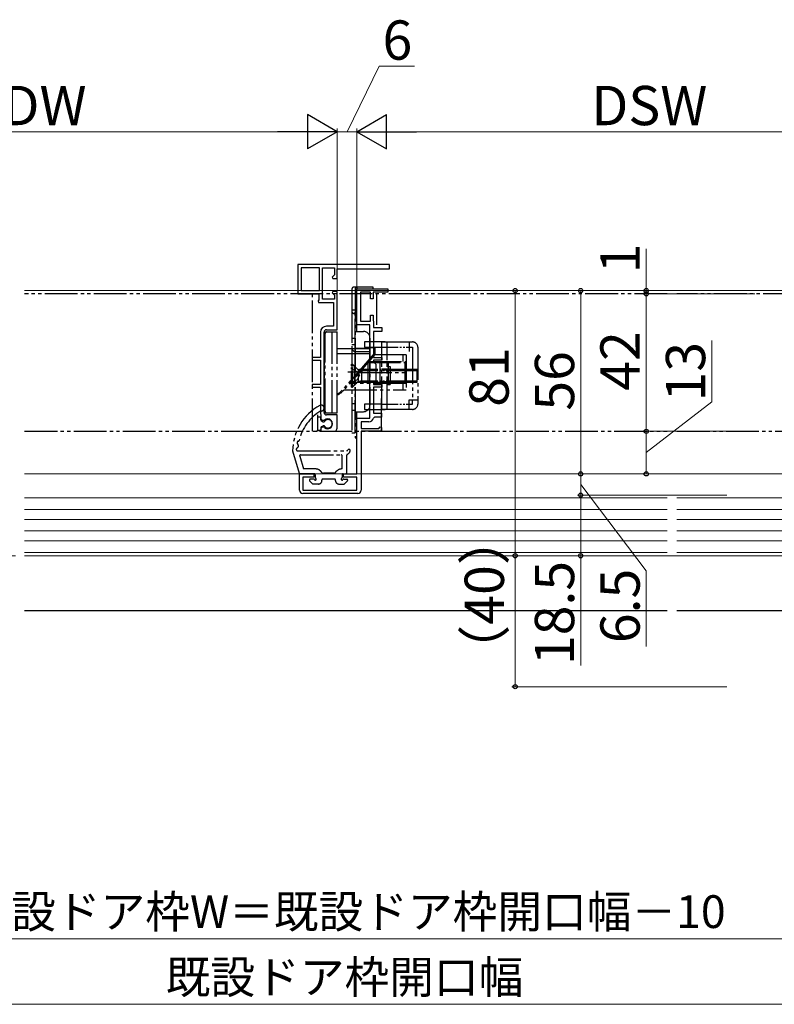
# Model space of a CAD drawing. Extents: x 105 to 1155, y 126 to 1689.
# Drawn here: x 512 to 742, y 538 to 839 of the extents above; entities that cross this region are included whole.
import ezdxf

# ---------------------------------------------------------------- set-up
doc = ezdxf.new("R2010")
doc.units = 0
doc.linetypes.add('YCENTER_1', pattern=[13, 10, -1, 1, -1])
doc.linetypes.add('YDIVIDE_1', pattern=[15, 10, -1, 1, -1, 1, -1])
for name, color, linetype, lineweight in [('YKK_11E', 7, 'CONTINUOUS', 13), ('YKK_12', 2, 'CONTINUOUS', 13), ('YKK_13', 4, 'CONTINUOUS', 30), ('YKK_D', 6, 'CONTINUOUS', 13)]:
    doc.layers.add(name, color=color, linetype=linetype, lineweight=lineweight)
doc.styles.add('text-b', font='txt')

msp = doc.modelspace()

# ---------------------------------------------------------------- linework, layer by layer
at = {"layer": 'YKK_11E', "linetype": 'ByBlock', "lineweight": -2, "ltscale": 0.5}
for p, q in [((624.62, 763.94, 0), (596.62, 763.94, 0)), ((596.62, 763.94, 0), (596.62, 754.94, 0)), ((624.62, 762.54, 0), (624.62, 763.94, 0)), ((597.62, 762.84, 0), (597.62, 755.94, 0)), ((603.22, 762.84, 0), (597.62, 762.84, 0)), ((603.22, 755.94, 0), (603.22, 762.84, 0)), ((604.12, 753.34, 0), (604.12, 762.84, 0)), ((604.12, 762.84, 0), (607.82, 762.84, 0)), ((607.82, 762.84, 0), (607.82, 760.77, 0)), ((608.62, 759.64, 0), (608.62, 762.54, 0)), ((608.62, 762.54, 0), (624.62, 762.54, 0)), ((607.82, 760.77, 0), (607.08, 760.03, 0)), ((607.08, 760.03, 0), (607.24, 759.64, 0)), ((607.24, 759.64, 0), (608.62, 759.64, 0)), ((596.62, 754.94, 0), (603.02, 754.94, 0)), ((597.62, 755.94, 0), (603.22, 755.94, 0)), ((603.02, 754.94, 0), (603.02, 753.11, 0)), ((607.24, 755.64, 0), (607.08, 755.26, 0)), ((607.08, 755.26, 0), (607.82, 754.52, 0)), ((608.62, 755.64, 0), (607.24, 755.64, 0)), ((608.62, 743.94, 0), (608.62, 755.64, 0)), ((614.62, 745.44, 0), (614.62, 756.44, 0)), ((614.62, 756.44, 0), (624.12, 756.44, 0)), ((618.82, 755.44, 0), (615.72, 755.44, 0)), ((615.72, 755.44, 0), (615.72, 746.54, 0)), ((618.82, 753.44, 0), (618.82, 755.44, 0)), ((624.12, 755.44, 0), (619.62, 755.44, 0)), ((619.62, 755.44, 0), (619.62, 753.44, 0)), ((624.12, 756.44, 0), (624.12, 755.44, 0)), ((603.02, 753.11, 0), (602.82, 752.83, 0)), ((602.82, 752.83, 0), (602.92, 752.24, 0)), ((602.92, 752.24, 0), (607.52, 752.24, 0)), ((607.82, 753.34, 0), (604.12, 753.34, 0)), ((607.52, 752.24, 0), (607.52, 745.04, 0)), ((607.82, 754.52, 0), (607.82, 753.34, 0)), ((619.62, 753.44, 0), (618.82, 753.44, 0)), ((615.72, 746.54, 0), (618.82, 746.54, 0)), ((618.82, 746.54, 0), (618.82, 748.44, 0)), ((618.82, 748.44, 0), (619.62, 748.44, 0)), ((619.62, 748.44, 0), (619.62, 746.74, 0)), ((619.62, 746.74, 0), (619.67, 746.61, 0)), ((619.67, 746.61, 0), (619.72, 746.48, 0)), ((619.72, 746.48, 0), (619.72, 744.64, 0)), ((603.52, 743.24, 0), (603.52, 735.44, 0)), ((604.62, 718.64, 0), (604.62, 743.24, 0)), ((607.52, 745.04, 0), (605.32, 745.04, 0)), ((605.32, 743.94, 0), (608.62, 743.94, 0)), ((618.62, 745.44, 0), (614.62, 745.44, 0)), ((618.62, 716.94, 0), (618.62, 745.44, 0)), ((619.72, 744.64, 0), (622.22, 744.64, 0)), ((622.22, 743.44, 0), (619.72, 743.44, 0)), ((619.72, 743.44, 0), (619.72, 735.44, 0)), ((622.22, 744.64, 0), (622.22, 743.44, 0)), ((603.52, 735.44, 0), (601.02, 735.44, 0)), ((601.02, 735.44, 0), (601.02, 734.64, 0)), ((601.02, 734.64, 0), (603.52, 734.64, 0)), ((603.52, 734.64, 0), (603.52, 727.24, 0)), ((619.72, 735.44, 0), (622.22, 735.44, 0)), ((622.22, 734.64, 0), (619.72, 734.64, 0)), ((619.72, 734.64, 0), (619.72, 734.14, 0)), ((619.72, 734.14, 0), (620.42, 733.44, 0)), ((622.22, 735.44, 0), (622.22, 734.64, 0)), ((620.42, 733.44, 0), (620.42, 728.44, 0)), ((620.42, 728.44, 0), (619.72, 727.74, 0)), ((619.72, 727.74, 0), (619.72, 727.24, 0)), ((603.52, 727.24, 0), (601.02, 727.24, 0)), ((601.02, 727.24, 0), (601.02, 726.44, 0)), ((601.02, 726.44, 0), (603.52, 726.44, 0)), ((603.52, 726.44, 0), (603.52, 718.24, 0)), ((619.72, 727.24, 0), (622.22, 727.24, 0)), ((622.22, 726.44, 0), (619.72, 726.44, 0)), ((619.72, 726.44, 0), (619.72, 718.44, 0)), ((622.22, 727.24, 0), (622.22, 726.44, 0)), ((603.52, 718.24, 0), (603.57, 718.08, 0)), ((603.57, 718.08, 0), (603.62, 717.91, 0)), ((603.62, 717.91, 0), (603.62, 716.62, 0)), ((603.62, 716.62, 0), (604.15, 716.31, 0)), ((604.15, 716.31, 0), (604.73, 716.37, 0)), ((608.62, 717.94, 0), (605.32, 717.94, 0)), ((608.62, 713.94, 0), (608.62, 717.94, 0)), ((614.62, 699.94, 0), (614.62, 716.94, 0)), ((614.62, 716.94, 0), (618.62, 716.94, 0)), ((618.32, 715.84, 0), (615.92, 715.84, 0)), ((615.92, 715.84, 0), (615.92, 713.84, 0)), ((619.99, 717.24, 0), (619.7, 717, 0)), ((619.72, 718.44, 0), (622.12, 718.44, 0)), ((622.12, 717.24, 0), (619.99, 717.24, 0)), ((622.12, 718.44, 0), (622.12, 717.24, 0)), ((604.15, 714.18, 0), (603.62, 713.87, 0)), ((603.62, 713.87, 0), (603.62, 712.94, 0)), ((603.62, 712.94, 0), (607.62, 712.94, 0)), ((604.73, 714.12, 0), (604.15, 714.18, 0)), ((615.92, 713.84, 0), (621.29, 713.84, 0)), ((622.12, 712.94, 0), (615.92, 712.94, 0)), ((615.92, 712.94, 0), (615.92, 694.94, 0)), ((621.29, 713.84, 0), (621.75, 714.3, 0)), ((621.75, 714.3, 0), (622.12, 714.14, 0)), ((622.12, 714.14, 0), (622.12, 712.94, 0)), ((597.12, 694.94, 0), (597.12, 699.94, 0)), ((597.12, 699.94, 0), (601.52, 699.94, 0)), ((601.52, 698.94, 0), (598.12, 698.94, 0)), ((598.12, 698.94, 0), (598.12, 694.94, 0)), ((601.52, 699.94, 0), (601.52, 698.94, 0)), ((610.52, 698.94, 0), (610.52, 699.94, 0)), ((610.52, 699.94, 0), (614.62, 699.94, 0)), ((614.62, 698.94, 0), (610.52, 698.94, 0)), ((614.62, 694.94, 0), (614.62, 698.94, 0)), ((598.12, 694.94, 0), (614.62, 694.94, 0)), ((614.92, 693.94, 0), (598.12, 693.94, 0))]:
    msp.add_line(p, q, dxfattribs=at)
for centre, radius, start, end in [((605.32, 743.24, 0), 1.8, 90, 180), ((605.32, 743.24, 0), 0.7, 90, 180), ((605.32, 718.64, 0), 0.7, 180, 270), ((605.72, 715.24, 0), 1.5, 228.5904, 131.4096), ((618.32, 717.24, 0), 1.4, 270, 349.8358), ((607.62, 713.94, 0), 1, 270, 360), ((598.12, 694.94, 0), 1, 180, 270), ((614.92, 694.94, 0), 1, 270, 360)]:
    msp.add_arc(centre, radius, start, end, dxfattribs=at)
at = {"layer": 'YKK_12'}
for p, q in [((513.2, 755.94, 0), (553.55, 755.94, 0)), ((709.34, 755.94, 0), (553.55, 755.94, 0)), ((571.91, 755.94, 0), (613.12, 755.94, 0)), ((604.58, 755.94, 0), (613.12, 755.94, 0)), ((607.58, 755.94, 0), (613.12, 755.94, 0)), ((614.62, 755.94, 0), (662.18, 755.94, 0)), ((614.62, 755.94, 0), (615.13, 755.94, 0)), ((806.12, 755.94, 0), (712.34, 755.94, 0)), ((709.34, 699.94, 0), (513.2, 699.94, 0)), ((789.61, 699.94, 0), (712.34, 699.94, 0)), ((513.2, 692.64, 0), (709.34, 692.64, 0)), ((712.34, 692.64, 0), (806.12, 692.64, 0)), ((513.2, 689.04, 0), (709.34, 689.04, 0)), ((712.34, 689.04, 0), (806.12, 689.04, 0)), ((513.2, 686.04, 0), (709.34, 686.04, 0)), ((712.34, 686.04, 0), (805.14, 686.04, 0)), ((513.2, 682.54, 0), (709.34, 682.54, 0)), ((712.34, 682.54, 0), (804.82, 682.54, 0)), ((513.2, 679.54, 0), (709.34, 679.54, 0)), ((712.34, 679.54, 0), (805.03, 679.54, 0)), ((513.2, 675.94, 0), (709.34, 675.94, 0)), ((709.34, 674.94, 0), (513.2, 674.94, 0)), ((513.2, 674.94, 0), (709.34, 674.94, 0)), ((712.34, 675.94, 0), (806.12, 675.94, 0)), ((806.62, 674.94, 0), (712.34, 674.94, 0))]:
    msp.add_line(p, q, dxfattribs=at)
at = {"layer": 'YKK_12', "linetype": 'YCENTER_1', "ltscale": 3}
msp.add_line((978.45, 674.94), (274.04, 674.94), dxfattribs=at)
at = {"layer": 'YKK_13', "linetype": 'YDIVIDE_1'}
for p, q in [((709.34, 754.94, 0), (513.2, 754.94, 0)), ((601.12, 712.94, 0), (601.12, 754.94, 0)), ((613.12, 756.44, 0), (613.12, 749.44, 0)), ((613.12, 756.44, 0), (613.12, 749.44, 0)), ((614.62, 756.94, 0), (613.62, 756.94, 0)), ((614.62, 756.94, 0), (613.62, 756.94, 0)), ((614.12, 756.44, 0), (614.12, 710.94, 0)), ((619.62, 756.94, 0), (614.62, 756.94, 0)), ((614.62, 756.94, 0), (614.62, 756.44, 0)), ((614.62, 756.94, 0), (614.62, 756.44, 0)), ((614.62, 743.44, 0), (614.62, 756.44, 0)), ((614.62, 756.44, 0), (619.62, 756.44, 0)), ((619.62, 756.44, 0), (619.62, 756.94, 0)), ((620.62, 754.94, 0), (620.62, 745.44, 0)), ((793.62, 754.94, 0), (712.34, 754.94, 0)), ((613.12, 749.94, 0), (613.12, 738.34, 0)), ((614.12, 749.94, 0), (613.12, 749.94, 0)), ((613.62, 748.94, 0), (613.62, 748.94, 0)), ((613.62, 748.94, 0), (613.62, 748.94, 0)), ((614.12, 737.34, 0), (614.12, 749.94, 0)), ((604.62, 743.29, 0), (608.62, 743.29, 0)), ((604.62, 743.29, 0), (604.62, 718.59, 0)), ((604.92, 719.09, 0), (604.92, 742.79, 0)), ((607.12, 718.59, 0), (607.12, 743.29, 0)), ((608.62, 718.59, 0), (608.62, 743.29, 0)), ((614.12, 743.44, 0), (616.62, 743.44, 0)), ((604.62, 742.29, 0), (604.92, 742.29, 0)), ((613.12, 741.44, 0), (614.12, 741.44, 0)), ((623.22, 740.24, 0), (616.92, 740.24, 0)), ((616.92, 740.24, 0), (616.92, 738.64, 0)), ((618.62, 741.44, 0), (618.62, 720.94, 0)), ((622.22, 740.24, 0), (631.62, 740.24, 0)), ((622.22, 719.64, 0), (622.22, 740.24, 0)), ((623.82, 719.64, 0), (623.82, 740.24, 0)), ((630.62, 740.24, 0), (630.62, 737.34, 0)), ((608.62, 738.24, 0), (619.92, 738.24, 0)), ((614.12, 739.34, 0), (613.12, 739.34, 0)), ((613.12, 738.34, 0), (613.12, 712.44, 0)), ((614.12, 738.34, 0), (618.62, 738.34, 0)), ((614.12, 712.44, 0), (614.12, 737.34, 0)), ((614.12, 737.34, 0), (618.62, 737.34, 0)), ((616.92, 738.64, 0), (622.22, 738.64, 0)), ((620.12, 738.44, 0), (617.22, 738.44, 0)), ((617.22, 738.24, 0), (617.22, 738.44, 0)), ((618.47, 738.24, 0), (618.47, 738.44, 0)), ((618.62, 738.34, 0), (618.62, 737.34, 0)), ((619.92, 736.74, 0), (619.92, 738.24, 0)), ((620.12, 738.44, 0), (620.12, 736.44, 0)), ((630.62, 738.64, 0), (631.62, 738.64, 0)), ((631.62, 738.64, 0), (631.62, 737.34, 0)), ((631.62, 737.34, 0), (631.62, 722.54, 0)), ((633.22, 738.64, 0), (633.22, 721.24, 0)), ((604.62, 733.94, 0), (604.92, 733.94, 0)), ((608.62, 736.74, 0), (619.92, 736.74, 0)), ((619.92, 736.74, 0), (610.11, 725.46, 0)), ((620.12, 736.44, 0), (610.61, 725.51, 0)), ((617.94, 733.94, 0), (629.62, 733.94, 0)), ((618.12, 727.94, 0), (618.12, 733.94, 0)), ((618.25, 734.29, 0), (629.62, 734.29, 0)), ((620.12, 736.74, 0), (619.92, 736.74, 0)), ((629.62, 736.29, 0), (619.99, 736.29, 0)), ((621.62, 733.94, 0), (621.62, 727.94, 0)), ((624.18, 733.94, 0), (624.18, 727.94, 0)), ((628.62, 736.29, 0), (628.62, 734.29, 0)), ((629.35, 727.94, 0), (629.35, 733.94, 0)), ((629.62, 736.29, 0), (629.62, 725.59, 0)), ((616.37, 730.98, 0), (611.9, 730.98, 0)), ((613.12, 733.59, 0), (613.82, 732.89, 0)), ((614.12, 732.89, 0), (613.82, 732.89, 0)), ((613.82, 732.89, 0), (613.82, 726.99, 0)), ((615.34, 730.94, 0), (629.62, 730.94, 0)), ((604.62, 727.94, 0), (604.92, 727.94, 0)), ((612.73, 727.94, 0), (629.62, 727.94, 0)), ((610.69, 725.59, 0), (629.62, 725.59, 0)), ((629.62, 727.59, 0), (612.42, 727.59, 0)), ((613.12, 726.29, 0), (613.82, 726.99, 0)), ((614.12, 726.99, 0), (613.82, 726.99, 0)), ((628.62, 727.59, 0), (628.62, 725.59, 0)), ((622.12, 712.94, 0), (622.12, 723.94, 0)), ((630.62, 719.64, 0), (630.62, 722.54, 0)), ((630.62, 722.54, 0), (633.22, 722.54, 0)), ((631.62, 721.24, 0), (631.62, 722.54, 0)), ((604.62, 719.59, 0), (604.92, 719.59, 0)), ((614.12, 721.34, 0), (613.12, 721.34, 0)), ((614.12, 719.34, 0), (613.12, 719.34, 0)), ((614.12, 718.94, 0), (616.62, 718.94, 0)), ((614.62, 710.94, 0), (614.62, 718.94, 0)), ((622.22, 721.24, 0), (616.92, 721.24, 0)), ((616.92, 721.24, 0), (616.92, 719.64, 0)), ((616.92, 719.64, 0), (623.22, 719.64, 0)), ((631.62, 719.64, 0), (622.22, 719.64, 0)), ((631.62, 719.64, 0), (624.72, 719.64, 0)), ((630.62, 721.24, 0), (631.62, 721.24, 0)), ((602.62, 717.94, 0), (602.62, 713.34, 0)), ((602.62, 716.99, 0), (602.62, 713.49, 0)), ((603.32, 717.29, 0), (602.92, 717.29, 0)), ((603.62, 716.43, 0), (603.62, 716.99, 0)), ((603.78, 716.16, 0), (604.36, 715.88, 0)), ((604.62, 718.59, 0), (608.62, 718.59, 0)), ((513.2, 712.94, 0), (709.34, 712.94, 0)), ((603.32, 713.19, 0), (602.92, 713.19, 0)), ((603.62, 714.06, 0), (603.62, 713.49, 0)), ((603.78, 714.33, 0), (604.36, 714.61, 0)), ((712.34, 712.94, 0), (793.62, 712.94, 0)), ((613.12, 712.44, 0), (614.12, 712.44, 0)), ((614.12, 710.94, 0), (614.62, 710.94, 0)), ((595.02, 706.94, 0), (597.05, 700.16, 0)), ((596.62, 706.94, 0), (611.52, 706.94, 0)), ((597.16, 705.36, 0), (598.34, 701.44, 0)), ((597.45, 705.74, 0), (609.82, 705.74, 0)), ((610.12, 701.44, 0), (610.12, 705.44, 0)), ((611.52, 700.24, 0), (611.52, 705.62, 0)), ((602.08, 701.44, 0), (598.34, 701.44, 0)), ((604.06, 700.29, 0), (603.5, 700.86, 0)), ((607.97, 700.29, 0), (608.54, 700.86, 0)), ((610.12, 701.44, 0), (609.95, 701.44, 0)), ((601.61, 699.94, 0), (597.34, 699.94, 0)), ((601.11, 696.93, 0), (600.21, 697.83, 0)), ((601.4, 698.34, 0), (600.42, 698.34, 0)), ((601.92, 699.64, 0), (601.92, 698.86, 0)), ((603.92, 697.84, 0), (603.92, 698.04, 0)), ((607.82, 698.34, 0), (604.22, 698.34, 0)), ((607.62, 700.14, 0), (604.42, 700.14, 0)), ((608.12, 697.84, 0), (608.12, 698.04, 0)), ((610.12, 699.64, 0), (610.12, 698.87, 0)), ((610.42, 699.94, 0), (611.22, 699.94, 0)), ((610.64, 698.34, 0), (611.52, 698.34, 0)), ((610.83, 696.93, 0), (611.73, 697.83, 0)), ((602.92, 696.84, 0), (601.32, 696.84, 0)), ((609.12, 696.84, 0), (610.62, 696.84, 0))]:
    msp.add_line(p, q, dxfattribs=at)
at = {"layer": 'YKK_13', "linetype": 'YDIVIDE_1', "ltscale": 0.5}
for p, q in [((622.22, 738.64, 0), (630.62, 738.64, 0)), ((613.02, 726.44, 0), (613.02, 733.44, 0)), ((613.02, 733.44, 0), (613.27, 733.44, 0)), ((613.02, 731.99, 0), (614.83, 731.09, 0)), ((613.27, 726.44, 0), (613.27, 733.44, 0)), ((613.27, 733.44, 0), (614.62, 732.09, 0)), ((614.62, 732.09, 0), (614.7, 732.01, 0)), ((614.83, 731.09, 0), (615.44, 729.94, 0)), ((615.02, 731.82, 0), (615.02, 728.07, 0)), ((616.02, 731.56, 0), (615.07, 731.8, 0)), ((616.02, 731.94, 0), (615.46, 731.8, 0)), ((616.02, 731.94, 0), (616.02, 727.94, 0)), ((616.02, 731.94, 0), (626.62, 731.94, 0)), ((616.02, 731.56, 0), (626.62, 731.56, 0)), ((624.82, 731.94, 0), (622.22, 731.94, 0)), ((622.22, 731.69, 0), (624.82, 731.69, 0)), ((623.82, 732.74, 0), (624.82, 732.74, 0)), ((624.82, 732.74, 0), (624.82, 727.14, 0)), ((626.62, 731.94, 0), (629.22, 731.94, 0)), ((626.62, 731.56, 0), (629.22, 731.56, 0)), ((629.22, 731.94, 0), (633.02, 731.94, 0)), ((629.22, 731.56, 0), (633.02, 731.56, 0)), ((633.02, 727.94, 0), (633.02, 731.94, 0)), ((613.02, 727.89, 0), (614.83, 728.8, 0)), ((613.27, 726.44, 0), (614.62, 727.79, 0)), ((614.62, 727.79, 0), (614.7, 727.87, 0)), ((614.83, 728.8, 0), (615.44, 729.94, 0)), ((616.02, 728.32, 0), (615.07, 728.08, 0)), ((616.02, 727.94, 0), (615.46, 728.08, 0)), ((616.02, 728.32, 0), (626.62, 728.32, 0)), ((616.02, 727.94, 0), (626.62, 727.94, 0)), ((622.22, 728.19, 0), (624.82, 728.19, 0)), ((624.82, 727.94, 0), (622.22, 727.94, 0)), ((626.62, 728.32, 0), (629.22, 728.32, 0)), ((626.62, 727.94, 0), (629.22, 727.94, 0)), ((629.22, 728.33, 0), (633.02, 728.32, 0)), ((629.22, 727.94, 0), (633.02, 727.94, 0)), ((613.02, 726.44, 0), (613.27, 726.44, 0)), ((624.82, 727.14, 0), (623.82, 727.14, 0)), ((622.22, 721.24, 0), (630.62, 721.24, 0))]:
    msp.add_line(p, q, dxfattribs=at)
at = {"layer": 'YKK_13'}
for p, q in [((709.34, 658.1, 0), (513.2, 658.1, 0)), ((807.62, 658.1, 0), (712.34, 658.1, 0))]:
    msp.add_line(p, q, dxfattribs=at)
at = {"layer": 'YKK_13', "linetype": 'YDIVIDE_1'}
for centre, radius, start, end in [((613.62, 756.44, 0), 0.5, 90, 180), ((613.62, 756.44, 0), 0.5, 90, 180), ((614.62, 756.44, 0), 0.5, 90, 180), ((614.62, 756.44, 0), 0.5, 90, 180), ((613.62, 749.44, 0), 0.5, 180, 270), ((613.62, 748.44, 0), 0.5, 0, 90), ((605.42, 742.79, 0), 0.5, 90, 180), ((616.62, 741.44, 0), 2, 0, 90), ((631.62, 738.64, 0), 1.6, 0, 90), ((605.52, 737.84, 0), 0.9, 180, 228.0654), ((614.12, 738.34, 0), 1, 180, 270), ((606.08, 729.44, 0), 6, 295.0025, 319), ((606.34, 728.74, 0), 5, 297.1557, 319), ((605.52, 724.04, 0), 0.9, 131.9346, 180), ((611.02, 706.83, 0), 16, 118.9087, 179.576), ((611.02, 706.83, 0), 14.4, 121.1068, 166.6025), ((603.72, 720.04, 0), 0.9, 261.0522, 118.9087), ((605.42, 719.09, 0), 0.5, 180, 270), ((616.62, 720.94, 0), 2, 270, 0), ((631.62, 721.24, 0), 1.6, 270, 0), ((602.92, 716.99, 0), 0.3, 90, 180), ((603.32, 716.99, 0), 0.3, 0, 90), ((603.92, 716.43, 0), 0.3, 180, 243.6296), ((604.5, 716.14, 0), 0.3, 243.6296, 325.7711), ((605.82, 715.24, 0), 1.3, 214.2289, 145.7711), ((602.22, 713.34, 0), 0.4, 270, 360), ((602.92, 713.49, 0), 0.3, 180, 270), ((603.32, 713.49, 0), 0.3, 270, 0), ((603.92, 714.06, 0), 0.3, 116.3704, 180), ((604.5, 714.34, 0), 0.3, 34.2289, 116.3704), ((596.86, 709.44, 0), 0.5, 100.0797, 238.967), ((596.72, 710.23, 0), 0.3, 280.0797, 346.6025), ((596.62, 707.44, 0), 0.5, 107.1037, 270), ((596.38, 708.21, 0), 0.3, 287.1037, 354.6014), ((596.45, 708.76, 0), 0.3, 352.4443, 58.967), ((611.02, 706.83, 0), 14.4, 172.4443, 174.6014), ((610.38, 708.59, 0), 2, 304.5238, 319.8185), ((610.74, 707.66, 0), 2, 297.9377, 337.4517), ((612.22, 707.04, 0), 0.4, 337.4517, 139.8185), ((597.45, 705.44, 0), 0.3, 90, 196.6988), ((609.82, 705.44, 0), 0.3, 0, 90), ((611.82, 705.62, 0), 0.3, 117.9377, 180), ((602.08, 699.44, 0), 2, 45, 90), ((609.95, 699.44, 0), 2, 90, 135), ((597.34, 700.24, 0), 0.3, 196.6988, 270), ((600.42, 698.04, 0), 0.3, 90, 225), ((601.4, 698.04, 0), 0.3, 30, 90), ((601.62, 699.64, 0), 0.3, 360, 90.9501), ((601.92, 698.34, 0), 0.3, 210, 60), ((602.22, 698.86, 0), 0.3, 180, 240), ((602.92, 697.84, 0), 1, 270, 0), ((604.22, 698.04, 0), 0.3, 89.9996, 180), ((604.42, 700.64, 0), 0.5, 225, 270), ((607.62, 700.64, 0), 0.5, 270, 315), ((607.82, 698.04, 0), 0.3, 0, 90.0004), ((609.12, 697.84, 0), 1, 180, 270), ((610.12, 698.34, 0), 0.3, 120, 330), ((609.82, 698.86, 0), 0.3, 300, 0.31), ((610.42, 699.64, 0), 0.3, 89.0499, 180), ((610.64, 698.04, 0), 0.3, 90, 150), ((611.22, 700.24, 0), 0.3, 270, 0), ((611.52, 698.04, 0), 0.3, 315, 90), ((601.32, 697.14, 0), 0.3, 225, 270), ((610.62, 697.14, 0), 0.3, 270, 315)]:
    msp.add_arc(centre, radius, start, end, dxfattribs=at)
at = {"layer": 'YKK_13', "linetype": 'YDIVIDE_1', "ltscale": 0.5}
for centre, start, end in [((615.26, 732.58, 0), 225, 284.0362), ((615.26, 727.31, 0), 75.9638, 135)]:
    msp.add_arc(centre, 0.8, start, end, dxfattribs=at)
at = {"layer": 'YKK_D', "ltscale": 3}
for p, q in [((611.62, 804.44), (621.41, 824.44)), ((621.41, 824.44), (632.23, 824.44)), ((598.12, 804.44), (440.12, 804.44)), ((608.62, 756.14), (608.62, 805.44)), ((608.62, 756.14), (608.62, 805.44)), ((614.62, 804.44), (608.62, 804.44)), ((614.62, 756.94), (614.62, 805.44)), ((614.62, 756.94), (614.62, 805.44)), ((625.12, 804.44), (783.12, 804.44)), ((702.95, 755.94, 0), (702.95, 768.66, 0)), ((727.53, 755.94, 0), (661.95, 755.94, 0)), ((662.95, 755.94, 0), (662.95, 674.94, 0)), ((727.53, 755.94, 0), (681.95, 755.94, 0)), ((682.95, 755.94, 0), (682.95, 699.94, 0)), ((738.78, 755.94, 0), (701.95, 755.94, 0)), ((727.53, 754.94, 0), (701.95, 754.94, 0)), ((736.12, 754.94, 0), (701.95, 754.94, 0)), ((702.95, 754.94, 0), (702.95, 755.94, 0)), ((702.95, 754.94, 0), (702.95, 712.94, 0)), ((702.95, 754.94, 0), (702.95, 752.39, 0)), ((722.95, 721.9, 0), (722.95, 740.63, 0)), ((702.95, 706.44, 0), (722.95, 721.9, 0)), ((727.53, 712.94, 0), (701.95, 712.94, 0)), ((727.53, 712.94, 0), (701.95, 712.94, 0)), ((702.95, 712.94, 0), (702.95, 699.94, 0)), ((727.53, 699.94, 0), (681.95, 699.94, 0)), ((727.53, 699.94, 0), (681.95, 699.94, 0)), ((682.95, 693.44, 0), (682.95, 699.94, 0)), ((727.53, 699.94, 0), (701.95, 699.94, 0)), ((682.95, 696.69, 0), (702.95, 670.36, 0)), ((727.53, 693.44, 0), (681.95, 693.44, 0)), ((727.53, 693.44, 0), (681.95, 693.44, 0)), ((682.95, 693.44, 0), (682.95, 674.94, 0)), ((727.53, 674.94, 0), (661.95, 674.94, 0)), ((727.53, 674.94, 0), (661.95, 674.94, 0)), ((662.95, 674.94, 0), (662.95, 634.94, 0)), ((727.53, 674.94, 0), (681.95, 674.94, 0)), ((682.95, 674.94, 0), (682.95, 641.39, 0)), ((702.95, 670.36, 0), (702.95, 647.2, 0)), ((727.53, 634.94, 0), (661.95, 634.94, 0)), ((402.12, 557.94, 0), (821.12, 557.94, 0)), ((397.12, 537.94), (826.12, 537.94))]:
    msp.add_line(p, q, dxfattribs=at)
at = {"layer": 'YKK_D', "lineweight": -2}
for p, q in [((608.62, 804.44), (599.52, 809.69)), ((599.52, 809.69), (599.52, 799.19)), ((614.62, 804.44), (623.71, 809.69)), ((623.71, 799.19), (623.71, 809.69)), ((608.62, 804.44), (590.43, 804.44)), ((608.62, 804.44), (599.52, 799.19)), ((614.62, 804.44), (623.71, 799.19)), ((614.62, 804.44), (632.8, 804.44))]:
    msp.add_line(p, q, dxfattribs=at)
at = {"layer": 'YKK_D', "linetype": 'ByBlock', "lineweight": -2}
for centre, radius in [((662.95, 755.94, 0), 0.638), ((682.95, 755.94, 0), 0.637), ((702.95, 755.94, 0), 0.637), ((702.95, 754.94, 0), 0.638), ((702.95, 754.94, 0), 0.638), ((702.95, 712.94, 0), 0.637), ((702.95, 712.94, 0), 0.638), ((682.95, 699.94, 0), 0.638), ((682.95, 699.94, 0), 0.637), ((702.95, 699.94, 0), 0.637), ((682.95, 693.44, 0), 0.637), ((682.95, 693.44, 0), 0.638), ((662.95, 674.94, 0), 0.638), ((662.95, 674.94, 0), 0.637), ((682.95, 674.94, 0), 0.637), ((662.95, 634.94, 0), 0.637)]:
    msp.add_circle(centre, radius, dxfattribs=at)

# ---------------------------------------------------------------- texts
at = {"layer": 'YKK_D', "style": 'text-b'}
for s, height, p in [('6', 12, (622.45, 826.44)), ('DW', 12, (506.47, 806.44)), ('DSW', 12, (686.22, 806.44)), ('新設ドア枠W＝既設ドア枠開口幅－10', 10, (495.45, 561.25, 0)), ('既設ドア枠開口幅', 10, (556.28, 541.25))]:
    msp.add_text(s, height=height, dxfattribs=at).set_placement(p)
for s, rotation, p in [('1', 89.9998, (700.95, 761.2, 0)), ('42', 89.9998, (700.95, 725.35, 0)), ('81', 90, (660.95, 720.44, 0)), ('13', 90, (720.95, 722.06, 0)), ('56', 89.9999, (680.95, 719.25, 0)), ('（40）', 90, (659.52, 637.52, 0)), ('18.5', 90, (680.95, 641.55, 0)), ('6.5', 90, (700.95, 648.25, 0))]:
    msp.add_text(s, height=12, rotation=rotation, dxfattribs=at).set_placement(p)

doc.saveas('drawing.dxf')
